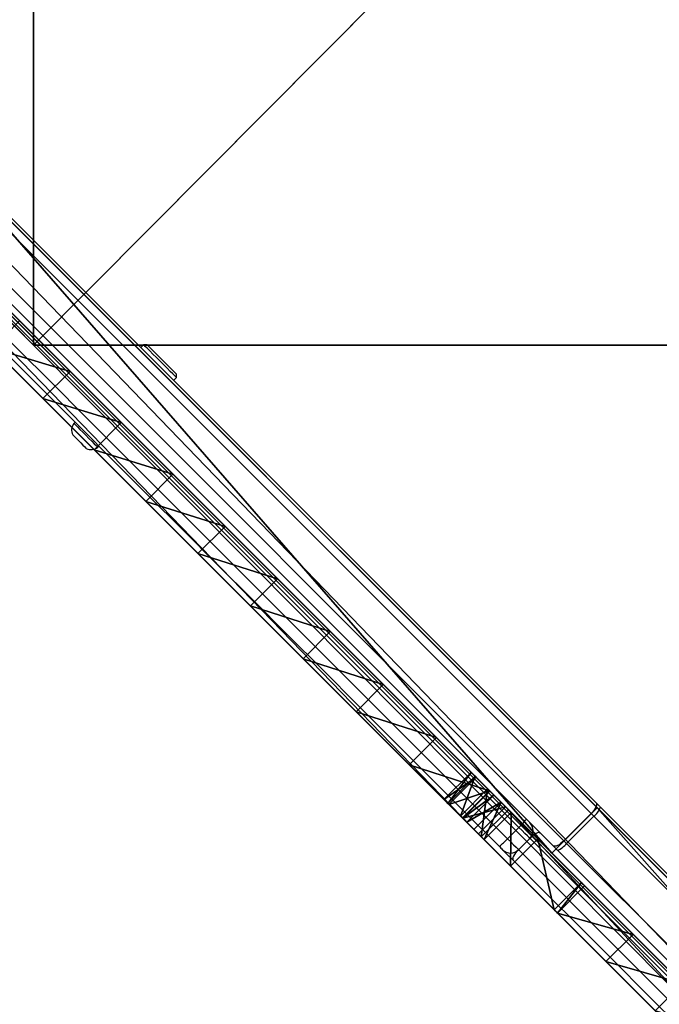
# Model space of a CAD drawing. Units: centimetres. Extents: x -456 to 457, y -402 to 335.
# Drawn here: x -267 to -247, y -30 to 1 of the extents above; entities that cross this region are included whole.
import ezdxf

# ---------------------------------------------------------------- set-up
doc = ezdxf.new("R2010")
doc.units = ezdxf.units.CM
doc.header["$LTSCALE"] = 2.54
doc.layers.get('0').update_dxf_attribs({"true_color": 0xff5454})
doc.layers.add('VP-EQ', color=7, linetype='Continuous', true_color=0x8a3492)

# ---------------------------------------------------------------- blocks, each defined once
blk = doc.blocks.new('Grupuj_130')
at = {"color": 18, "true_color": 0x010101}
for p, q in [((41.61, 1.2, 0.036), (10, 1.2, 0.036)), ((41.61, 1.2, 0.036), (10, 1.2, 0.036)), ((35.974, 0, 5.933), (35.974, 1.2, 5.933)), ((35.974, 0, 5.933), (35.974, 1.2, 5.933)), ((40.188, 1.2, 3.996), (38.26, 1.2, 4.901)), ((40.188, 1.2, 3.996), (38.26, 1.2, 4.901)), ((38.26, 0, 4.901), (38.26, 1.2, 4.901)), ((38.26, 0, 4.901), (38.26, 1.2, 4.901)), ((41.359, 1.2, 3.396), (40.188, 1.2, 3.996)), ((41.359, 1.2, 3.396), (40.188, 1.2, 3.996)), ((40.188, 0, 3.996), (40.188, 1.2, 3.996)), ((40.188, 0, 3.996), (40.188, 1.2, 3.996)), ((41.808, 1.2, 2.998), (41.359, 1.2, 3.396)), ((41.359, 0, 3.396), (41.359, 1.2, 3.396)), ((41.808, 1.2, 2.998), (41.359, 1.2, 3.396)), ((41.359, 0, 3.396), (41.359, 1.2, 3.396)), ((41.61, 1.2, 0.036), (42.3, 1.2, 2.02)), ((41.61, 0, 0.036), (41.61, 1.2, 0.036)), ((41.61, 0, 0.036), (41.61, 1.2, 0.036)), ((41.61, 1.2, 0.036), (42.3, 1.2, 2.02)), ((42.123, 1.2, 2.487), (41.808, 1.2, 2.998)), ((42.123, 1.2, 2.487), (41.808, 1.2, 2.998)), ((41.808, 0, 2.998), (41.808, 1.2, 2.998)), ((41.808, 0, 2.998), (41.808, 1.2, 2.998)), ((42.3, 1.2, 2.02), (42.123, 1.2, 2.487)), ((42.3, 1.2, 2.02), (42.123, 1.2, 2.487)), ((42.123, 0, 2.487), (42.123, 1.2, 2.487)), ((42.123, 0, 2.487), (42.123, 1.2, 2.487)), ((42.3, 0, 2.02), (42.3, 1.2, 2.02)), ((42.3, 0, 2.02), (42.3, 1.2, 2.02)), ((41.61, 0, 0.036), (10, 0, 0.036)), ((41.61, 0, 0.036), (10, 0, 0.036)), ((40.188, 0, 3.996), (38.26, 0, 4.901)), ((40.188, 0, 3.996), (38.26, 0, 4.901)), ((41.359, 0, 3.396), (40.188, 0, 3.996)), ((41.359, 0, 3.396), (40.188, 0, 3.996)), ((41.808, 0, 2.998), (41.359, 0, 3.396)), ((41.808, 0, 2.998), (41.359, 0, 3.396)), ((41.61, 0, 0.036), (42.3, 0, 2.02)), ((41.61, 0, 0.036), (42.3, 0, 2.02)), ((42.123, 0, 2.487), (41.808, 0, 2.998)), ((42.123, 0, 2.487), (41.808, 0, 2.998)), ((42.3, 0, 2.02), (42.123, 0, 2.487)), ((42.3, 0, 2.02), (42.123, 0, 2.487))]:
    blk.add_line(p, q, dxfattribs=at)
at = {"color": 0, "extrusion": (9.32508e-15, 1, 5.97946e-14)}
blk.add_arc((-10.419, -53.565, 1.2), 64.754, 90.36878, 115.32341, dxfattribs=at)
at = {"color": 18, "true_color": 0x010101, "extrusion": (9.32508e-15, 1, 5.97946e-14)}
blk.add_arc((-10.419, -53.565, 1.2), 64.754, 90.36878, 115.32341, dxfattribs=at)
blk.add_arc((-10.419, -53.565, 1.2), 64.754, 90.36878, 115.32341, dxfattribs=at)
blk.add_arc((-10.419, -53.565, 1.2), 64.754, 90.36878, 115.32341, dxfattribs=at)
blk.add_arc((-10.419, -53.565, 1.2), 64.754, 90.36878, 115.32341, dxfattribs=at)
blk.add_arc((-10.419, -53.565, 1.2), 64.754, 90.36878, 115.32341, dxfattribs=at)
blk.add_arc((-10.419, -53.565, 1.2), 64.754, 90.36878, 115.32341, dxfattribs=at)
blk.add_arc((-10.419, -53.565, 1.2), 64.754, 90.36878, 115.32341, dxfattribs=at)
blk.add_arc((-10.419, -53.565, 1.2), 64.754, 90.36878, 115.32341, dxfattribs=at)
blk.add_arc((-10.419, -53.565, 1.2), 64.754, 90.36878, 115.32341, dxfattribs=at)
blk.add_arc((-10.419, -53.565, 1.2), 64.754, 90.36878, 115.32341, dxfattribs=at)
blk.add_arc((-10.419, -53.565, 1.2), 64.754, 90.36878, 115.32341, dxfattribs=at)
blk.add_arc((-10.419, -53.565, 1.2), 64.754, 90.36878, 115.32341, dxfattribs=at)
at = {"color": 0, "extrusion": (-3.91749e-12, -1, 1.61368e-11)}
blk.add_arc((40.276, 8.494, -1.2), 4.136, 238.5186, 240.702, dxfattribs=at)
at = {"color": 18, "true_color": 0x010101, "extrusion": (-3.91749e-12, -1, 1.61368e-11)}
blk.add_arc((40.276, 8.494, -1.2), 4.136, 238.5186, 240.702, dxfattribs=at)
at = {"color": 0, "extrusion": (9.32716e-15, 1, 5.9934e-14)}
blk.add_arc((-10.419, -53.565), 64.754, 90.36878, 115.32341, dxfattribs=at)
at = {"color": 18, "true_color": 0x010101, "extrusion": (9.32716e-15, 1, 5.9934e-14)}
blk.add_arc((-10.419, -53.565), 64.754, 90.36878, 115.32341, dxfattribs=at)
blk.add_arc((-10.419, -53.565), 64.754, 90.36878, 115.32341, dxfattribs=at)
blk.add_arc((-10.419, -53.565), 64.754, 90.36878, 115.32341, dxfattribs=at)
blk.add_arc((-10.419, -53.565), 64.754, 90.36878, 115.32341, dxfattribs=at)
blk.add_arc((-10.419, -53.565), 64.754, 90.36878, 115.32341, dxfattribs=at)
blk.add_arc((-10.419, -53.565), 64.754, 90.36878, 115.32341, dxfattribs=at)
blk.add_arc((-10.419, -53.565), 64.754, 90.36878, 115.32341, dxfattribs=at)
blk.add_arc((-10.419, -53.565), 64.754, 90.36878, 115.32341, dxfattribs=at)
blk.add_arc((-10.419, -53.565), 64.754, 90.36878, 115.32341, dxfattribs=at)
blk.add_arc((-10.419, -53.565), 64.754, 90.36878, 115.32341, dxfattribs=at)
blk.add_arc((-10.419, -53.565), 64.754, 90.36878, 115.32341, dxfattribs=at)
blk.add_arc((-10.419, -53.565), 64.754, 90.36878, 115.32341, dxfattribs=at)
at = {"color": 0, "extrusion": (-3.91517e-12, -1, 1.61405e-11)}
blk.add_arc((40.276, 8.494), 4.136, 238.5186, 240.702, dxfattribs=at)
at = {"color": 18, "true_color": 0x010101, "extrusion": (-3.91517e-12, -1, 1.61405e-11)}
blk.add_arc((40.276, 8.494), 4.136, 238.5186, 240.702, dxfattribs=at)
at = {"color": 0}
mesh = blk.add_polyface(dxfattribs=at)
corners = [(10.942, 1.2, 2.14), (41.61, 1.2, 0.036), (10, 1.2, 0.036), (42.3, 1.2, 2.02), (42.123, 1.2, 2.487), (11.508, 1.2, 4.374), (41.808, 1.2, 2.998), (41.359, 1.2, 3.396), (40.188, 1.2, 3.996), (38.26, 1.2, 4.901), (11.68, 1.2, 6.673), (38.116, 1.2, 4.967), (35.974, 1.2, 5.933), (33.798, 1.2, 6.821), (11.454, 1.2, 8.967), (31.591, 1.2, 7.63), (29.357, 1.2, 8.358), (27.097, 1.2, 9.004), (10.836, 1.2, 11.188), (24.816, 1.2, 9.568), (22.515, 1.2, 10.049), (20.199, 1.2, 10.446), (17.87, 1.2, 10.759), (15.531, 1.2, 10.987), (13.185, 1.2, 11.13)]
mesh.append_faces([[corners[k] for k in face] for face in [(0, 1, 2), (23, 18, 24)]], dxfattribs={"vtx0": -1, "color": 0})
mesh.append_faces([[corners[k] for k in face] for face in [(1, 0, 3), (3, 0, 4), (4, 5, 6), (6, 5, 7), (7, 5, 8), (8, 5, 9), (9, 10, 11), (11, 10, 12), (12, 10, 13), (13, 14, 15), (15, 14, 16), (16, 14, 17), (17, 18, 19), (19, 18, 20), (20, 18, 21), (21, 18, 22), (22, 18, 23)]], dxfattribs={"vtx0": -1, "vtx1": -1, "color": 0})
mesh.append_faces([[corners[k] for k in face] for face in [(4, 0, 5), (9, 5, 10), (13, 10, 14), (17, 14, 18)]], dxfattribs={"vtx0": -1, "vtx2": -1, "color": 0})
at = {"color": 18, "true_color": 0x010101}
mesh = blk.add_polyface(dxfattribs=at)
corners = [(41.61, 1.2, 0.036), (10, 0, 0.036), (10, 1.2, 0.036), (41.61, 0, 0.036)]
mesh.append_faces([[corners[k] for k in face] for face in [(0, 1, 2), (1, 0, 3)]], dxfattribs={"vtx0": -1, "color": 18})
mesh = blk.add_polyface(dxfattribs=at)
corners = [(33.798, 0, 6.821), (31.591, 1.2, 7.63), (31.591, 0, 7.63), (33.798, 1.2, 6.821)]
mesh.append_faces([[corners[k] for k in face] for face in [(0, 1, 2), (1, 0, 3)]], dxfattribs={"vtx0": -1, "color": 18})
mesh = blk.add_polyface(dxfattribs=at)
corners = [(35.974, 0, 5.933), (33.798, 1.2, 6.821), (33.798, 0, 6.821), (35.974, 1.2, 5.933)]
mesh.append_faces([[corners[k] for k in face] for face in [(0, 1, 2), (1, 0, 3)]], dxfattribs={"vtx0": -1, "color": 18})
mesh = blk.add_polyface(dxfattribs=at)
corners = [(38.116, 0, 4.967), (35.974, 1.2, 5.933), (35.974, 0, 5.933), (38.116, 1.2, 4.967), (38.26, 1.2, 4.901), (38.26, 0, 4.901)]
mesh.append_faces([[corners[k] for k in face] for face in [(0, 1, 2), (4, 0, 5)]], dxfattribs={"vtx0": -1, "color": 18})
mesh.append_faces([[corners[k] for k in face] for face in [(1, 0, 3), (3, 0, 4)]], dxfattribs={"vtx0": -1, "vtx1": -1, "color": 18})
mesh = blk.add_polyface(dxfattribs=at)
corners = [(38.26, 0, 4.901), (40.188, 1.2, 3.996), (38.26, 1.2, 4.901), (40.188, 0, 3.996)]
mesh.append_faces([[corners[k] for k in face] for face in [(0, 1, 2), (1, 0, 3)]], dxfattribs={"vtx0": -1, "color": 18})
mesh = blk.add_polyface(dxfattribs=at)
corners = [(40.188, 0, 3.996), (41.359, 1.2, 3.396), (40.188, 1.2, 3.996), (41.359, 0, 3.396)]
mesh.append_faces([[corners[k] for k in face] for face in [(0, 1, 2), (1, 0, 3)]], dxfattribs={"vtx0": -1, "color": 18})
mesh = blk.add_polyface(dxfattribs=at)
corners = [(41.359, 0, 3.396), (41.808, 1.2, 2.998), (41.359, 1.2, 3.396), (41.808, 0, 2.998)]
mesh.append_faces([[corners[k] for k in face] for face in [(0, 1, 2), (1, 0, 3)]], dxfattribs={"vtx0": -1, "color": 18})
mesh = blk.add_polyface(dxfattribs=at)
corners = [(41.61, 1.2, 0.036), (42.3, 0, 2.02), (41.61, 0, 0.036), (42.3, 1.2, 2.02)]
mesh.append_faces([[corners[k] for k in face] for face in [(0, 1, 2), (1, 0, 3)]], dxfattribs={"vtx0": -1, "color": 18})
mesh = blk.add_polyface(dxfattribs=at)
corners = [(42.123, 0, 2.487), (41.808, 1.2, 2.998), (41.808, 0, 2.998), (42.123, 1.2, 2.487)]
mesh.append_faces([[corners[k] for k in face] for face in [(0, 1, 2), (1, 0, 3)]], dxfattribs={"vtx0": -1, "color": 18})
mesh = blk.add_polyface(dxfattribs=at)
corners = [(42.3, 0, 2.02), (42.123, 1.2, 2.487), (42.123, 0, 2.487), (42.3, 1.2, 2.02)]
mesh.append_faces([[corners[k] for k in face] for face in [(0, 1, 2), (1, 0, 3)]], dxfattribs={"vtx0": -1, "color": 18})
at = {"color": 0}
mesh = blk.add_polyface(dxfattribs=at)
corners = [(41.61, 0, 0.036), (10.942, 0, 2.14), (10, 0, 0.036), (42.3, 0, 2.02), (42.123, 0, 2.487), (11.508, 0, 4.374), (41.808, 0, 2.998), (41.359, 0, 3.396), (40.188, 0, 3.996), (38.26, 0, 4.901), (11.68, 0, 6.673), (38.116, 0, 4.967), (35.974, 0, 5.933), (33.798, 0, 6.821), (11.454, 0, 8.967), (31.591, 0, 7.63), (29.357, 0, 8.358), (27.097, 0, 9.004), (10.836, 0, 11.188), (24.816, 0, 9.568), (22.515, 0, 10.049), (20.199, 0, 10.446), (17.87, 0, 10.759), (15.531, 0, 10.987), (13.185, 0, 11.13)]
mesh.append_faces([[corners[k] for k in face] for face in [(0, 1, 2), (18, 23, 24)]], dxfattribs={"vtx0": -1, "color": 0})
mesh.append_faces([[corners[k] for k in face] for face in [(1, 4, 5), (5, 9, 10), (10, 13, 14), (14, 17, 18)]], dxfattribs={"vtx0": -1, "vtx1": -1, "color": 0})
mesh.append_faces([[corners[k] for k in face] for face in [(1, 0, 3), (1, 3, 4), (5, 4, 6), (5, 6, 7), (5, 7, 8), (5, 8, 9), (10, 9, 11), (10, 11, 12), (10, 12, 13), (14, 13, 15), (14, 15, 16), (14, 16, 17), (18, 17, 19), (18, 19, 20), (18, 20, 21), (18, 21, 22), (18, 22, 23)]], dxfattribs={"vtx0": -1, "vtx2": -1, "color": 0})
blk = doc.blocks.new('Grupuj_84')
at = {"color": 0}
for p, q in [((0, 0, 11.325), (78.489, 78.489, 32.159)), ((78.489, 78.489, 32.667), (0, 0, 11.833)), ((0, 0), (78.489, 78.489, 7.051)), ((78.489, 78.489, 7.552), (0, 0, 0.501))]:
    blk.add_line(p, q, dxfattribs=at)
mesh = blk.add_polyface(dxfattribs=at)
corners = [(0, 0, 11.833), (78.489, 78.489, 32.159), (0, 0, 11.325), (78.489, 78.489, 32.667)]
mesh.append_faces([[corners[k] for k in face] for face in [(0, 1, 2), (1, 0, 3)]], dxfattribs={"vtx0": -1, "color": 0})
mesh = blk.add_polyface(dxfattribs=at)
corners = [(0, 0, 0.501), (78.489, 78.489, 7.051), (0, 0), (78.489, 78.489, 7.552)]
mesh.append_faces([[corners[k] for k in face] for face in [(0, 1, 2), (1, 0, 3)]], dxfattribs={"vtx0": -1, "color": 0})
blk = doc.blocks.new('Grupuj_117')
at = {"color": 7, "true_color": 0xf4f2f2}
for p, q in [((77.075, 79.903), (-1.414, 1.414, 0.067)), ((77.075, 79.903), (-1.414, 1.414, 0.067)), ((78.489, 78.489), (0, 0, 0.067)), ((78.489, 78.489), (0, 0, 0.067)), ((42.835, 45.663, 56.643), (22.185, 25.014, 44.658)), ((42.835, 45.663, 56.643), (22.185, 25.014, 44.658)), ((44.249, 44.249, 56.643), (23.6, 23.6, 44.658)), ((44.249, 44.249, 56.643), (23.6, 23.6, 44.658)), ((22.185, 25.014, 44.658), (-1.414, 1.414, 39.824)), ((22.185, 25.014, 44.658), (-1.414, 1.414, 39.824)), ((23.6, 23.6, 44.658), (22.185, 25.014, 44.658)), ((23.6, 23.6, 44.658), (22.185, 25.014, 44.658)), ((23.6, 23.6, 44.658), (0, 0, 39.824)), ((23.6, 23.6, 44.658), (0, 0, 39.824))]:
    blk.add_line(p, q, dxfattribs=at)
blk.add_blockref('Grupuj_84', (0, -0.1, 17.239), dxfattribs=at)
at = {"color": 0}
mesh = blk.add_polyface(dxfattribs=at)
corners = [(42.835, 45.663, 56.643), (47.853, 50.682, 55.026), (22.185, 25.014, 44.658), (-1.414, 1.414, 0.067), (77.075, 79.903, 69.556), (77.075, 79.903), (-1.414, 1.414, 39.824), (51.563, 54.391, 60.638), (76.225, 79.054, 69.557)]
mesh.append_faces([[corners[k] for k in face] for face in [(3, 4, 5), (2, 3, 6), (4, 7, 8)]], dxfattribs={"vtx0": -1, "color": 0})
mesh.append_faces([[corners[k] for k in face] for face in [(4, 3, 1), (1, 3, 2)]], dxfattribs={"vtx0": -1, "vtx1": -1, "vtx2": -1, "color": 0})
mesh.append_faces([[corners[k] for k in face] for face in [(4, 1, 7)]], dxfattribs={"vtx0": -1, "vtx2": -1, "color": 0})
mesh.append_faces([[corners[k] for k in face] for face in [(0, 1, 2)]], dxfattribs={"vtx1": -1, "color": 0})
at = {"color": 7, "true_color": 0xf4f2f2}
mesh = blk.add_polyface(dxfattribs=at)
corners = [(77.075, 79.903), (0, 0, 0.067), (-1.414, 1.414, 0.067), (78.489, 78.489)]
mesh.append_faces([[corners[k] for k in face] for face in [(0, 1, 2), (1, 0, 3)]], dxfattribs={"vtx0": -1, "color": 7})
at = {"color": 0}
mesh = blk.add_polyface(dxfattribs=at)
corners = [(78.489, 78.489, 69.556), (0, 0, 0.067), (78.489, 78.489), (49.267, 49.267, 55.026), (23.6, 23.6, 44.658), (0, 0, 39.824), (52.977, 52.977, 60.638), (77.639, 77.639, 69.557), (44.249, 44.249, 56.643)]
mesh.append_faces([[corners[k] for k in face] for face in [(0, 1, 2), (1, 4, 5), (6, 0, 7)]], dxfattribs={"vtx0": -1, "color": 0})
mesh.append_faces([[corners[k] for k in face] for face in [(3, 0, 6)]], dxfattribs={"vtx0": -1, "vtx1": -1, "color": 0})
mesh.append_faces([[corners[k] for k in face] for face in [(1, 0, 3), (1, 3, 4)]], dxfattribs={"vtx0": -1, "vtx1": -1, "vtx2": -1, "color": 0})
mesh.append_faces([[corners[k] for k in face] for face in [(8, 4, 3)]], dxfattribs={"vtx1": -1, "color": 0})
at = {"color": 7, "true_color": 0xf4f2f2}
mesh = blk.add_polyface(dxfattribs=at)
corners = [(23.6, 23.6, 44.658), (42.835, 45.663, 56.643), (22.185, 25.014, 44.658), (44.249, 44.249, 56.643)]
mesh.append_faces([[corners[k] for k in face] for face in [(0, 1, 2), (1, 0, 3)]], dxfattribs={"vtx0": -1, "color": 7})
mesh = blk.add_polyface(dxfattribs=at)
corners = [(0, 0, 39.824), (22.185, 25.014, 44.658), (-1.414, 1.414, 39.824), (23.6, 23.6, 44.658)]
mesh.append_faces([[corners[k] for k in face] for face in [(0, 1, 2), (1, 0, 3)]], dxfattribs={"vtx0": -1, "color": 7})
blk = doc.blocks.new('Grupuj_128')
at = {"color": 0}
blk.add_blockref('Grupuj_117', (0, 0), dxfattribs=at)
blk = doc.blocks.new('Grupuj_131')
at = {"color": 18, "true_color": 0x010101}
for p, q in [((73.104, 1.2), (0, 1.2)), ((0, 0), (0, 1.2)), ((0, 0), (0, 1.2)), ((73.104, 1.2), (0, 1.2)), ((0.836, 0, 10.868), (0.836, 1.2, 10.868)), ((0.836, 0, 10.868), (0.836, 1.2, 10.868)), ((0.922, 0, 2.049), (0.922, 1.2, 2.049)), ((0.922, 0, 2.049), (0.922, 1.2, 2.049)), ((1.434, 0, 8.702), (1.434, 1.2, 8.702)), ((1.434, 0, 8.702), (1.434, 1.2, 8.702)), ((1.478, 0, 4.226), (1.478, 1.2, 4.226)), ((1.478, 0, 4.226), (1.478, 1.2, 4.226)), ((1.65, 0, 6.466), (1.65, 1.2, 6.466)), ((1.65, 0, 6.466), (1.65, 1.2, 6.466)), ((3.185, 0, 10.81), (3.185, 1.2, 10.81)), ((3.185, 0, 10.81), (3.185, 1.2, 10.81)), ((5.531, 0, 10.667), (5.531, 1.2, 10.667)), ((5.531, 0, 10.667), (5.531, 1.2, 10.667)), ((7.87, 0, 10.439), (7.87, 1.2, 10.439)), ((7.87, 0, 10.439), (7.87, 1.2, 10.439)), ((10.199, 0, 10.126), (10.199, 1.2, 10.126)), ((10.199, 0, 10.126), (10.199, 1.2, 10.126)), ((12.515, 0, 9.729), (12.515, 1.2, 9.729)), ((12.515, 0, 9.729), (12.515, 1.2, 9.729)), ((14.816, 0, 9.249), (14.816, 1.2, 9.249)), ((14.816, 0, 9.249), (14.816, 1.2, 9.249)), ((17.097, 0, 8.685), (17.097, 1.2, 8.685)), ((17.097, 0, 8.685), (17.097, 1.2, 8.685)), ((19.357, 0, 8.038), (19.357, 1.2, 8.038)), ((19.357, 0, 8.038), (19.357, 1.2, 8.038)), ((73.104, 0), (0, 0)), ((73.104, 0), (0, 0))]:
    blk.add_line(p, q, dxfattribs=at)
at = {"color": 0, "extrusion": (9.0644e-17, -1, -2.76005e-14)}
blk.add_arc((-11.342, 6.338, -1.2), 12.993, 330.8026, 20.4036, dxfattribs=at)
at = {"color": 18, "true_color": 0x010101, "extrusion": (9.0644e-17, -1, -2.76005e-14)}
blk.add_arc((-11.342, 6.338, -1.2), 12.993, 330.8026, 20.4036, dxfattribs=at)
blk.add_arc((-11.342, 6.338, -1.2), 12.993, 330.8026, 20.4036, dxfattribs=at)
blk.add_arc((-11.342, 6.338, -1.2), 12.993, 330.8026, 20.4036, dxfattribs=at)
blk.add_arc((-11.342, 6.338, -1.2), 12.993, 330.8026, 20.4036, dxfattribs=at)
blk.add_arc((-11.342, 6.338, -1.2), 12.993, 330.8026, 20.4036, dxfattribs=at)
at = {"color": 0, "extrusion": (9.19596e-15, 1, 5.97258e-14)}
blk.add_arc((-0.419, -53.885, 1.2), 64.754, 90.36878, 115.32341, dxfattribs=at)
at = {"color": 18, "true_color": 0x010101, "extrusion": (9.19596e-15, 1, 5.97258e-14)}
blk.add_arc((-0.419, -53.885, 1.2), 64.754, 90.36878, 115.32341, dxfattribs=at)
blk.add_arc((-0.419, -53.885, 1.2), 64.754, 90.36878, 115.32341, dxfattribs=at)
blk.add_arc((-0.419, -53.885, 1.2), 64.754, 90.36878, 115.32341, dxfattribs=at)
blk.add_arc((-0.419, -53.885, 1.2), 64.754, 90.36878, 115.32341, dxfattribs=at)
blk.add_arc((-0.419, -53.885, 1.2), 64.754, 90.36878, 115.32341, dxfattribs=at)
blk.add_arc((-0.419, -53.885, 1.2), 64.754, 90.36878, 115.32341, dxfattribs=at)
blk.add_arc((-0.419, -53.885, 1.2), 64.754, 90.36878, 115.32341, dxfattribs=at)
blk.add_arc((-0.419, -53.885, 1.2), 64.754, 90.36878, 115.32341, dxfattribs=at)
blk.add_arc((-0.419, -53.885, 1.2), 64.754, 90.36878, 115.32341, dxfattribs=at)
blk.add_arc((-0.419, -53.885, 1.2), 64.754, 90.36878, 115.32341, dxfattribs=at)
blk.add_arc((-0.419, -53.885, 1.2), 64.754, 90.36878, 115.32341, dxfattribs=at)
blk.add_arc((-0.419, -53.885, 1.2), 64.754, 90.36878, 115.32341, dxfattribs=at)
at = {"color": 0, "extrusion": (6.49125e-19, -1, -2.75502e-14)}
blk.add_arc((-11.342, 6.338), 12.993, 330.8026, 20.4036, dxfattribs=at)
at = {"color": 18, "true_color": 0x010101, "extrusion": (6.49125e-19, -1, -2.75502e-14)}
blk.add_arc((-11.342, 6.338), 12.993, 330.8026, 20.4036, dxfattribs=at)
blk.add_arc((-11.342, 6.338), 12.993, 330.8026, 20.4036, dxfattribs=at)
blk.add_arc((-11.342, 6.338), 12.993, 330.8026, 20.4036, dxfattribs=at)
blk.add_arc((-11.342, 6.338), 12.993, 330.8026, 20.4036, dxfattribs=at)
blk.add_arc((-11.342, 6.338), 12.993, 330.8026, 20.4036, dxfattribs=at)
at = {"color": 0, "extrusion": (9.19601e-15, 1, 5.97334e-14)}
blk.add_arc((-0.419, -53.885), 64.754, 90.36878, 115.32341, dxfattribs=at)
at = {"color": 18, "true_color": 0x010101, "extrusion": (9.19601e-15, 1, 5.97334e-14)}
blk.add_arc((-0.419, -53.885), 64.754, 90.36878, 115.32341, dxfattribs=at)
blk.add_arc((-0.419, -53.885), 64.754, 90.36878, 115.32341, dxfattribs=at)
blk.add_arc((-0.419, -53.885), 64.754, 90.36878, 115.32341, dxfattribs=at)
blk.add_arc((-0.419, -53.885), 64.754, 90.36878, 115.32341, dxfattribs=at)
blk.add_arc((-0.419, -53.885), 64.754, 90.36878, 115.32341, dxfattribs=at)
blk.add_arc((-0.419, -53.885), 64.754, 90.36878, 115.32341, dxfattribs=at)
blk.add_arc((-0.419, -53.885), 64.754, 90.36878, 115.32341, dxfattribs=at)
blk.add_arc((-0.419, -53.885), 64.754, 90.36878, 115.32341, dxfattribs=at)
blk.add_arc((-0.419, -53.885), 64.754, 90.36878, 115.32341, dxfattribs=at)
blk.add_arc((-0.419, -53.885), 64.754, 90.36878, 115.32341, dxfattribs=at)
blk.add_arc((-0.419, -53.885), 64.754, 90.36878, 115.32341, dxfattribs=at)
blk.add_arc((-0.419, -53.885), 64.754, 90.36878, 115.32341, dxfattribs=at)
at = {"color": 0}
mesh = blk.add_polyface(dxfattribs=at)
corners = [(1.65, 1.2, 6.466), (28.116, 1.2, 4.647), (1.478, 1.2, 4.226), (25.974, 1.2, 5.613), (23.798, 1.2, 6.502), (1.434, 1.2, 8.702), (21.591, 1.2, 7.31), (19.357, 1.2, 8.038), (17.097, 1.2, 8.685), (14.816, 1.2, 9.249), (0.836, 1.2, 10.868), (12.515, 1.2, 9.729), (10.199, 1.2, 10.126), (7.87, 1.2, 10.439), (5.531, 1.2, 10.667), (3.185, 1.2, 10.81), (0.922, 1.2, 2.049), (73.104, 1.2), (0, 1.2), (73.366, 1.2, 1.942), (65.237, 1.2, 6.018), (29.057, 1.2, 6.072), (56.73, 1.2, 9.234), (29.616, 1.2, 7.685), (29.757, 1.2, 9.386), (47.938, 1.2, 11.555), (29.473, 1.2, 11.07), (28.781, 1.2, 12.631), (38.953, 1.2, 12.958), (28.694, 1.2, 12.819), (28.692, 1.2, 13.027), (29.872, 1.2, 13.428), (28.773, 1.2, 13.218), (28.924, 1.2, 13.359), (29.12, 1.2, 13.428)]
mesh.append_faces([[corners[k] for k in face] for face in [(14, 10, 15), (16, 17, 18), (31, 33, 34)]], dxfattribs={"vtx0": -1, "color": 0})
mesh.append_faces([[corners[k] for k in face] for face in [(0, 1, 2), (1, 0, 3), (3, 0, 4), (4, 5, 6), (6, 5, 7), (7, 5, 8), (8, 5, 9), (9, 10, 11), (11, 10, 12), (12, 10, 13), (13, 10, 14), (17, 16, 19), (19, 16, 20), (20, 21, 22), (22, 24, 25), (25, 27, 28), (28, 30, 31)]], dxfattribs={"vtx0": -1, "vtx1": -1, "color": 0})
mesh.append_faces([[corners[k] for k in face] for face in [(20, 16, 1)]], dxfattribs={"vtx0": -1, "vtx1": -1, "vtx2": -1, "color": 0})
mesh.append_faces([[corners[k] for k in face] for face in [(4, 0, 5), (9, 5, 10), (1, 16, 2), (20, 1, 21), (22, 21, 23), (22, 23, 24), (25, 24, 26), (25, 26, 27), (28, 27, 29), (28, 29, 30), (31, 30, 32), (31, 32, 33)]], dxfattribs={"vtx0": -1, "vtx2": -1, "color": 0})
at = {"color": 18, "true_color": 0x010101}
mesh = blk.add_polyface(dxfattribs=at)
corners = [(0.922, 1.2, 2.049), (0, 0), (0.922, 0, 2.049), (0, 1.2)]
mesh.append_faces([[corners[k] for k in face] for face in [(0, 1, 2), (1, 0, 3)]], dxfattribs={"vtx0": -1, "color": 18})
mesh = blk.add_polyface(dxfattribs=at)
corners = [(73.104, 1.2), (0, 0), (0, 1.2), (73.104, 0)]
mesh.append_faces([[corners[k] for k in face] for face in [(0, 1, 2), (1, 0, 3)]], dxfattribs={"vtx0": -1, "color": 18})
mesh = blk.add_polyface(dxfattribs=at)
corners = [(3.185, 0, 10.81), (0.836, 1.2, 10.868), (0.836, 0, 10.868), (3.185, 1.2, 10.81)]
mesh.append_faces([[corners[k] for k in face] for face in [(0, 1, 2), (1, 0, 3)]], dxfattribs={"vtx0": -1, "color": 18})
mesh = blk.add_polyface(dxfattribs=at)
corners = [(0.836, 1.2, 10.868), (1.434, 0, 8.702), (0.836, 0, 10.868), (1.434, 1.2, 8.702)]
mesh.append_faces([[corners[k] for k in face] for face in [(0, 1, 2), (1, 0, 3)]], dxfattribs={"vtx0": -1, "color": 18})
mesh = blk.add_polyface(dxfattribs=at)
corners = [(1.478, 1.2, 4.226), (0.922, 0, 2.049), (1.478, 0, 4.226), (0.922, 1.2, 2.049)]
mesh.append_faces([[corners[k] for k in face] for face in [(0, 1, 2), (1, 0, 3)]], dxfattribs={"vtx0": -1, "color": 18})
mesh = blk.add_polyface(dxfattribs=at)
corners = [(1.434, 1.2, 8.702), (1.65, 0, 6.466), (1.434, 0, 8.702), (1.65, 1.2, 6.466)]
mesh.append_faces([[corners[k] for k in face] for face in [(0, 1, 2), (1, 0, 3)]], dxfattribs={"vtx0": -1, "color": 18})
mesh = blk.add_polyface(dxfattribs=at)
corners = [(1.65, 1.2, 6.466), (1.478, 0, 4.226), (1.65, 0, 6.466), (1.478, 1.2, 4.226)]
mesh.append_faces([[corners[k] for k in face] for face in [(0, 1, 2), (1, 0, 3)]], dxfattribs={"vtx0": -1, "color": 18})
mesh = blk.add_polyface(dxfattribs=at)
corners = [(5.531, 0, 10.667), (3.185, 1.2, 10.81), (3.185, 0, 10.81), (5.531, 1.2, 10.667)]
mesh.append_faces([[corners[k] for k in face] for face in [(0, 1, 2), (1, 0, 3)]], dxfattribs={"vtx0": -1, "color": 18})
mesh = blk.add_polyface(dxfattribs=at)
corners = [(7.87, 0, 10.439), (5.531, 1.2, 10.667), (5.531, 0, 10.667), (7.87, 1.2, 10.439)]
mesh.append_faces([[corners[k] for k in face] for face in [(0, 1, 2), (1, 0, 3)]], dxfattribs={"vtx0": -1, "color": 18})
mesh = blk.add_polyface(dxfattribs=at)
corners = [(10.199, 0, 10.126), (7.87, 1.2, 10.439), (7.87, 0, 10.439), (10.199, 1.2, 10.126)]
mesh.append_faces([[corners[k] for k in face] for face in [(0, 1, 2), (1, 0, 3)]], dxfattribs={"vtx0": -1, "color": 18})
mesh = blk.add_polyface(dxfattribs=at)
corners = [(12.515, 0, 9.729), (10.199, 1.2, 10.126), (10.199, 0, 10.126), (12.515, 1.2, 9.729)]
mesh.append_faces([[corners[k] for k in face] for face in [(0, 1, 2), (1, 0, 3)]], dxfattribs={"vtx0": -1, "color": 18})
mesh = blk.add_polyface(dxfattribs=at)
corners = [(14.816, 0, 9.249), (12.515, 1.2, 9.729), (12.515, 0, 9.729), (14.816, 1.2, 9.249)]
mesh.append_faces([[corners[k] for k in face] for face in [(0, 1, 2), (1, 0, 3)]], dxfattribs={"vtx0": -1, "color": 18})
mesh = blk.add_polyface(dxfattribs=at)
corners = [(17.097, 0, 8.685), (14.816, 1.2, 9.249), (14.816, 0, 9.249), (17.097, 1.2, 8.685)]
mesh.append_faces([[corners[k] for k in face] for face in [(0, 1, 2), (1, 0, 3)]], dxfattribs={"vtx0": -1, "color": 18})
mesh = blk.add_polyface(dxfattribs=at)
corners = [(19.357, 0, 8.038), (17.097, 1.2, 8.685), (17.097, 0, 8.685), (19.357, 1.2, 8.038)]
mesh.append_faces([[corners[k] for k in face] for face in [(0, 1, 2), (1, 0, 3)]], dxfattribs={"vtx0": -1, "color": 18})
mesh = blk.add_polyface(dxfattribs=at)
corners = [(21.591, 0, 7.31), (19.357, 1.2, 8.038), (19.357, 0, 8.038), (21.591, 1.2, 7.31)]
mesh.append_faces([[corners[k] for k in face] for face in [(0, 1, 2), (1, 0, 3)]], dxfattribs={"vtx0": -1, "color": 18})
at = {"color": 0}
mesh = blk.add_polyface(dxfattribs=at)
corners = [(73.366, 0, 1.942), (0, 0), (73.104, 0), (0.922, 0, 2.049), (65.237, 0, 6.018), (28.116, 0, 4.647), (1.478, 0, 4.226), (29.057, 0, 6.072), (56.73, 0, 9.234), (29.616, 0, 7.685), (29.757, 0, 9.386), (47.938, 0, 11.555), (29.473, 0, 11.07), (28.781, 0, 12.631), (38.953, 0, 12.958), (28.694, 0, 12.819), (28.692, 0, 13.027), (29.872, 0, 13.428), (28.773, 0, 13.218), (28.924, 0, 13.359), (29.12, 0, 13.428), (1.65, 0, 6.466), (25.974, 0, 5.613), (23.798, 0, 6.502), (1.434, 0, 8.702), (21.591, 0, 7.31), (19.357, 0, 8.038), (17.097, 0, 8.685), (14.816, 0, 9.249), (0.836, 0, 10.868), (12.515, 0, 9.729), (10.199, 0, 10.126), (7.87, 0, 10.439), (5.531, 0, 10.667), (3.185, 0, 10.81)]
mesh.append_faces([[corners[k] for k in face] for face in [(0, 1, 2), (19, 17, 20), (29, 33, 34)]], dxfattribs={"vtx0": -1, "color": 0})
mesh.append_faces([[corners[k] for k in face] for face in [(1, 0, 3), (3, 5, 6), (5, 4, 7), (7, 8, 9), (9, 8, 10), (10, 11, 12), (12, 11, 13), (13, 14, 15), (15, 14, 16), (16, 17, 18), (18, 17, 19), (21, 23, 24), (24, 28, 29)]], dxfattribs={"vtx0": -1, "vtx1": -1, "color": 0})
mesh.append_faces([[corners[k] for k in face] for face in [(3, 4, 5)]], dxfattribs={"vtx0": -1, "vtx1": -1, "vtx2": -1, "color": 0})
mesh.append_faces([[corners[k] for k in face] for face in [(3, 0, 4), (7, 4, 8), (10, 8, 11), (13, 11, 14), (16, 14, 17), (5, 21, 6), (21, 5, 22), (21, 22, 23), (24, 23, 25), (24, 25, 26), (24, 26, 27), (24, 27, 28), (29, 28, 30), (29, 30, 31), (29, 31, 32), (29, 32, 33)]], dxfattribs={"vtx0": -1, "vtx2": -1, "color": 0})
blk = doc.blocks.new('Komponent_28')
at = {"color": 18, "true_color": 0x040404}
blk.add_blockref('Grupuj_128', (1.414, 0.1), dxfattribs=at)
at = {"color": 152, "true_color": 0x007db7, "rotation": 44.99999999994838}
for name, p in [('Grupuj_131', (27.219, 24.207, 0.517)), ('Grupuj_130', (-2.112, -5.123, 0.48))]:
    blk.add_blockref(name, p, dxfattribs=at)
blk = doc.blocks.new('Komponent_31')
at = {"color": 0}
blk.add_blockref('Komponent_28', (0, -0.1, -0.916), dxfattribs=at)
blk = doc.blocks.new('Grupuj_22')
at = {"color": 0}
for p, q in [((573.985, 120.496, 12.341), (554.037, 140.578, 14.702)), ((573.985, 120.496, 12.341), (554.037, 100.413, 14.702)), ((554.037, 120.496, 16.041), (573.985, 120.496, 12.341)), ((554.037, 120.496, 16.041), (573.985, 120.496, 12.341)), ((573.985, 120.496, 12.341), (554.037, 100.413, 14.702)), ((593.932, 100.413, 7.047), (573.985, 120.496, 12.341)), ((573.985, 100.413, 11.261), (573.985, 120.496, 12.341)), ((573.985, 100.413, 11.261), (573.985, 120.496, 12.341))]:
    blk.add_line(p, q, dxfattribs=at)
mesh = blk.add_polyface(dxfattribs=at)
corners = [(573.985, 120.496, 12.341), (554.037, 140.578, 14.702), (554.037, 120.496, 16.041)]
mesh.append_faces([[corners[k] for k in face] for face in [(0, 1, 2)]], dxfattribs={"color": 0})
mesh = blk.add_polyface(dxfattribs=at)
corners = [(573.985, 120.496, 12.341), (554.037, 100.413, 14.702), (573.985, 100.413, 11.261)]
mesh.append_faces([[corners[k] for k in face] for face in [(0, 1, 2)]], dxfattribs={"color": 0})
mesh = blk.add_polyface(dxfattribs=at)
corners = [(573.985, 120.496, 12.341), (554.037, 120.496, 16.041), (554.037, 100.413, 14.702)]
mesh.append_faces([[corners[k] for k in face] for face in [(0, 1, 2)]], dxfattribs={"color": 0})
mesh = blk.add_polyface(dxfattribs=at)
corners = [(593.932, 100.413, 7.047), (573.985, 120.496, 12.341), (573.985, 100.413, 11.261)]
mesh.append_faces([[corners[k] for k in face] for face in [(0, 1, 2)]], dxfattribs={"color": 0})
blk = doc.blocks.new('Grupuj_1')
at = {"color": 33, "true_color": 0xb69465}
blk.add_blockref('Grupuj_22', (0, 73.745), dxfattribs=at)
at = {"color": 0, "extrusion": (0, 0, -1), "zscale": -1, "rotation": 180.0000000004695}
blk.add_blockref('Komponent_31', (-532.785, 233.706, -3.519), dxfattribs=at)
blk = doc.blocks.new('wd1415')
at = {"color": 7, "linetype": 'Continuous', "lineweight": 25}
for p, q in [((3372.291, 2578.611), (3392.846, 2558.056)), ((3392.692, 2557.715), (3372.137, 2578.27)), ((3371.289, 2577.422), (3391.844, 2556.867)), ((3391.503, 2556.713), (3370.948, 2577.268)), ((3378.719, 2572.36), (3378.631, 2572.272)), ((3378.825, 2572.36), (3378.719, 2572.36)), ((3379.656, 2571.246), (3379.745, 2571.335)), ((3379.745, 2571.335), (3379.745, 2571.441)), ((3376.58, 2569.938), (3376.545, 2569.903)), ((3377.288, 2569.16), (3377.323, 2569.196)), ((3392.692, 2557.715), (3391.844, 2556.867)), ((3392.987, 2557.915), (3413.95, 2536.952)), ((3392.775, 2557.632), (3391.927, 2556.784)), ((3413.743, 2536.664), (3392.775, 2557.632)), ((3390.434, 2557.287), (3390.08, 2556.933)), ((3390.426, 2556.588), (3390.779, 2556.941)), ((3391.927, 2556.784), (3412.895, 2535.816)), ((3412.607, 2535.609), (3391.644, 2556.572))]:
    blk.add_line(p, q, dxfattribs=at)
at = {"color": 7, "linetype": 'Continuous', "lineweight": 25, "flags": 128}
for points in [[(3390.434, 2557.287), (3389.323, 2558.397), (3388.213, 2559.508), (3387.103, 2560.618), (3385.995, 2561.726), (3384.888, 2562.832), (3383.785, 2563.936), (3382.684, 2565.036), (3381.588, 2566.133), (3380.497, 2567.224), (3379.411, 2568.31), (3378.331, 2569.39), (3377.257, 2570.463), (3376.191, 2571.529), (3375.133, 2572.587), (3374.084, 2573.637)], [(3373.731, 2573.283), (3374.78, 2572.234), (3375.838, 2571.176), (3376.904, 2570.11), (3377.977, 2569.037), (3379.057, 2567.957), (3380.143, 2566.87), (3381.235, 2565.779), (3382.331, 2564.683), (3383.431, 2563.583), (3384.535, 2562.479), (3385.641, 2561.372), (3386.749, 2560.264), (3387.859, 2559.154), (3388.97, 2558.044), (3390.08, 2556.933)], [(3389.827, 2556.691), (3388.723, 2557.796), (3387.618, 2558.9), (3386.514, 2560.004), (3385.412, 2561.106), (3384.312, 2562.207), (3383.214, 2563.304), (3382.12, 2564.399), (3381.03, 2565.489), (3379.944, 2566.574), (3378.864, 2567.654), (3377.79, 2568.728), (3376.723, 2569.796), (3375.663, 2570.856), (3374.611, 2571.908), (3373.567, 2572.951)], [(3379.745, 2571.335), (3379.732, 2571.347), (3379.694, 2571.385), (3379.633, 2571.446), (3379.552, 2571.528), (3379.454, 2571.625), (3379.346, 2571.733), (3379.232, 2571.847), (3379.118, 2571.961), (3379.01, 2572.07), (3378.912, 2572.167), (3378.831, 2572.248), (3378.77, 2572.309), (3378.732, 2572.347), (3378.719, 2572.36), (3378.719, 2572.36)], [(3378.825, 2572.36), (3378.829, 2572.357), (3378.853, 2572.332), (3378.901, 2572.284), (3378.97, 2572.216), (3379.055, 2572.13), (3379.153, 2572.032), (3379.258, 2571.927), (3379.365, 2571.821), (3379.467, 2571.718), (3379.56, 2571.626), (3379.637, 2571.548), (3379.696, 2571.49), (3379.732, 2571.453), (3379.745, 2571.441)], [(3376.545, 2569.903), (3376.558, 2569.89), (3376.595, 2569.853), (3376.654, 2569.794), (3376.731, 2569.717), (3376.82, 2569.628), (3376.916, 2569.532), (3377.012, 2569.435), (3377.102, 2569.346), (3377.179, 2569.269), (3377.238, 2569.21), (3377.275, 2569.173), (3377.288, 2569.16)], [(3376.506, 2569.546), (3376.519, 2569.533), (3376.556, 2569.496), (3376.612, 2569.44), (3376.681, 2569.37), (3376.755, 2569.297), (3376.824, 2569.227), (3376.881, 2569.171), (3376.918, 2569.134), (3376.93, 2569.121)], [(3392.846, 2558.056), (3392.86, 2558.033), (3392.863, 2558.002), (3392.857, 2557.963), (3392.84, 2557.918), (3392.814, 2557.868), (3392.78, 2557.817), (3392.739, 2557.765), (3392.692, 2557.715)], [(3392.846, 2558.056), (3392.863, 2558.039), (3392.881, 2558.022), (3392.898, 2558.004), (3392.916, 2557.987), (3392.933, 2557.969), (3392.951, 2557.951), (3392.969, 2557.933), (3392.987, 2557.915)], [(3392.775, 2557.632), (3392.765, 2557.643), (3392.754, 2557.654), (3392.744, 2557.664), (3392.733, 2557.674), (3392.723, 2557.685), (3392.713, 2557.695), (3392.702, 2557.705), (3392.692, 2557.715)], [(3406.988, 2540.732), (3405.887, 2541.834), (3404.786, 2542.935), (3403.685, 2544.036), (3402.586, 2545.135), (3401.489, 2546.232), (3400.394, 2547.326), (3399.303, 2548.417), (3398.216, 2549.504), (3397.134, 2550.587), (3396.057, 2551.663), (3394.986, 2552.734), (3393.922, 2553.799), (3392.865, 2554.856), (3391.816, 2555.905), (3390.775, 2556.946)], [(3391.844, 2556.867), (3391.794, 2556.82), (3391.742, 2556.779), (3391.691, 2556.745), (3391.641, 2556.719), (3391.597, 2556.702), (3391.557, 2556.696), (3391.526, 2556.699), (3391.503, 2556.713)], [(3391.844, 2556.867), (3391.854, 2556.857), (3391.864, 2556.847), (3391.874, 2556.836), (3391.885, 2556.826), (3391.895, 2556.816), (3391.906, 2556.805), (3391.916, 2556.794), (3391.927, 2556.784)], [(3390.258, 2556.26), (3390.055, 2556.463), (3389.931, 2556.588)], [(3390.422, 2556.592), (3391.462, 2555.551), (3392.511, 2554.502), (3393.568, 2553.445), (3394.633, 2552.381), (3395.704, 2551.31), (3396.78, 2550.233), (3397.863, 2549.151), (3398.95, 2548.064), (3400.041, 2546.973), (3401.135, 2545.878), (3402.232, 2544.781), (3403.331, 2543.682), (3404.432, 2542.582), (3405.533, 2541.48), (3406.635, 2540.379)], [(3391.644, 2556.572), (3391.626, 2556.59), (3391.608, 2556.608), (3391.59, 2556.626), (3391.572, 2556.643), (3391.555, 2556.661), (3391.537, 2556.678), (3391.52, 2556.696), (3391.503, 2556.713)], [(3406.382, 2540.136), (3405.287, 2541.232), (3404.192, 2542.327), (3403.097, 2543.422), (3402.004, 2544.515), (3400.913, 2545.606), (3399.824, 2546.694), (3398.739, 2547.779), (3397.658, 2548.86), (3396.582, 2549.936), (3395.511, 2551.007), (3394.446, 2552.072), (3393.388, 2553.131), (3392.336, 2554.182), (3391.293, 2555.226), (3390.258, 2556.26)]]:
    blk.add_lwpolyline(points, dxfattribs=at)
at = {"color": 8, "linetype": 'Continuous', "lineweight": 25, "flags": 128}
for points in [[(3390.779, 2556.941), (3390.778, 2556.943), (3390.754, 2556.967), (3390.702, 2557.019), (3390.627, 2557.094), (3390.535, 2557.186), (3390.434, 2557.287)], [(3391.107, 2557.109), (3391.085, 2557.121), (3391.056, 2557.122), (3391.018, 2557.114), (3390.975, 2557.096), (3390.927, 2557.069), (3390.876, 2557.034), (3390.825, 2556.992), (3390.795, 2556.965)], [(3390.08, 2556.933), (3390.181, 2556.832), (3390.273, 2556.74), (3390.348, 2556.665), (3390.4, 2556.614), (3390.424, 2556.589), (3390.426, 2556.588)], [(3390.41, 2556.58), (3390.375, 2556.542), (3390.333, 2556.491), (3390.298, 2556.44), (3390.271, 2556.392), (3390.253, 2556.349), (3390.245, 2556.311), (3390.246, 2556.282), (3390.258, 2556.26)]]:
    blk.add_lwpolyline(points, dxfattribs=at)
at = {"color": 7, "linetype": 'Continuous', "lineweight": 25}
for centre, radius, start, end in [((3376.798, 2569.695), 0.328, 140.5687, 207), ((3377.079, 2569.414), 0.328, 243, 309.4313), ((3392.378, 2558.151), 0.654, 307.4658, 338.8454), ((3387.853, 2559.991), 3.738, 313.6618, 319.0299), ((3390.532, 2557.189), 0.35, 315, 45), ((3387.389, 2559.5), 3.719, 310.9552, 316.3503), ((3391.408, 2557.182), 0.654, 291.162, 322.5284), ((3423.471, 2590.224), 47.501, 224.9051, 225.0818), ((3390.178, 2556.835), 0.35, 225, 315)]:
    blk.add_arc(centre, radius, start, end, dxfattribs=at)
blk = doc.blocks.new('14152d')
at = {"layer": 'VP-EQ', "color": 3}
blk.add_blockref('wd1415', (0, 0), dxfattribs=at)

msp = doc.modelspace()

# ---------------------------------------------------------------- block references
at = {"color": 0, "rotation": 180.00000000004}
msp.add_blockref('Grupuj_1', (307.144, 185.152, -2.619), dxfattribs=at)
at = {"layer": 'VP-EQ', "color": 0}
msp.add_blockref('14152d', (-3642.124, -2581.436), dxfattribs=at)

doc.saveas('drawing.dxf')
